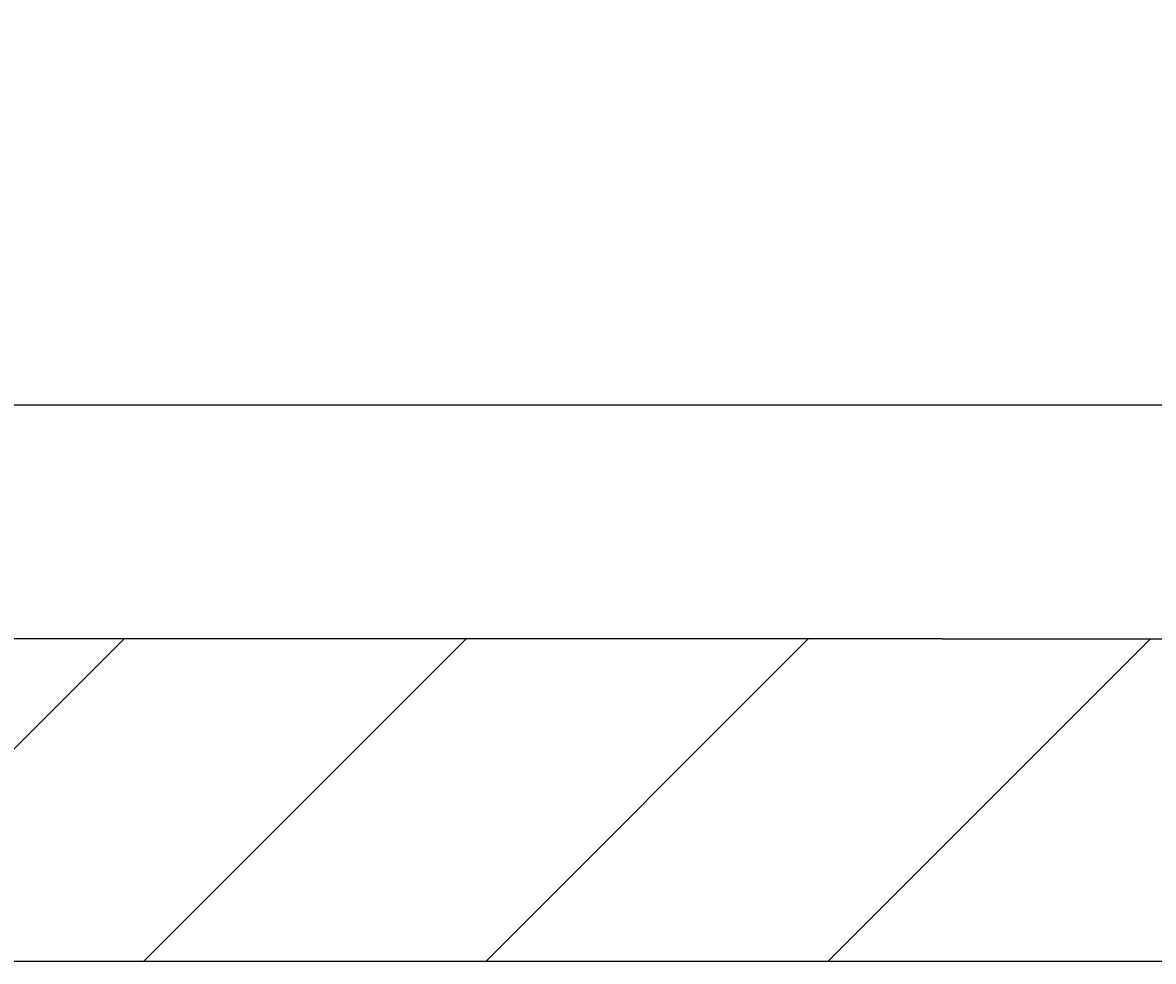
# Model space of a CAD drawing. Extents: x -2982 to 32722, y 10601 to 29038.
# Drawn here: x 5524 to 5874, y 23752 to 24043 of the extents above; entities that cross this region are included whole.
import ezdxf

# ---------------------------------------------------------------- set-up
doc = ezdxf.new("R2010")
doc.units = 0
doc.header["$MEASUREMENT"] = 0
doc.linetypes.add('DASHDOT', pattern=[1, 0.5, -0.25, 0, -0.25])
doc.layers.get('0').update_dxf_attribs({"lineweight": 25})
doc.styles.add('0-FS Dims', font='GOTHIC.TTF')
doc.dimstyles.new('FS', dxfattribs={"dimscale": 0, "dimtxt": 2.5, "dimasz": 3, "dimexe": 1, "dimexo": 2, "dimgap": 0.5, "dimtad": 0, "dimtih": 1, "dimtoh": 1, "dimdec": 0, "dimlfac": -1, "dimzin": 0, "dimdsep": 46, "dimtxsty": '0-FS Dims', "dimcen": 1, "dimclrd": 7, "dimclre": 256, "dimclrt": 256, "dimadec": 0, "dimazin": 0, "dimtfac": 1, "dimtdec": 0, "dimtofl": 0, "dimtmove": 0, "dimatfit": 3, "dimldrblk": 'DOTSMALL', "dimfxl": 1, "dimtolj": 1, "dimtzin": 0, "dimlwd": 15, "dimlwe": 15, "dimarcsym": 0})

# ---------------------------------------------------------------- blocks, each defined once
blk = doc.blocks.new('*D38')
at = {"linetype": 'DASHDOT', "lineweight": 15, "transparency": 16777216}
for p, q in [((5806.69, 24151.95), (5232.55, 24151.95)), ((5806.69, 23851.95), (5232.55, 23851.95))]:
    blk.add_line(p, q, dxfattribs=at)
at = {"color": 7, "linetype": 'DASHDOT', "lineweight": 15, "transparency": 16777216}
for p, q in [((5233.55, 24148.95), (5233.55, 24054.96)), ((5233.55, 23854.95), (5233.55, 23948.93))]:
    blk.add_line(p, q, dxfattribs=at)
at = {"color": 7, "transparency": 16777216}
for points in [[(5233.05, 24148.95), (5234.05, 24148.95), (5233.55, 24151.95)], [(5233.05, 23854.95), (5234.05, 23854.95), (5233.55, 23851.95)]]:
    blk.add_solid(points, dxfattribs=at)
at = {"layer": 'Defpoints', "color": 0, "transparency": 16777216}
for p in [(5808.69, 24151.95), (5233.55, 23851.95), (5808.69, 23851.95)]:
    blk.add_point(p, dxfattribs=at)
at = {"transparency": 16777216, "insert": (5233.55, 24001.95), "char_height": 2.5, "attachment_point": 5, "style": '0-FS Dims'}
blk.add_mtext('\\A1;{\\H40x;300}', dxfattribs=at)
blk = doc.blocks.new('_DotSmall')
at = {"color": 0, "linetype": 'ByBlock', "const_width": 0.5}
blk.add_lwpolyline([(-0.0625, 0, 1), (0.0625, 0, 1)], format="xyb", close=True, dxfattribs=at)

msp = doc.modelspace()

# ---------------------------------------------------------------- hatches: boundary and pattern name
h = msp.add_hatch()
h.set_pattern_fill('ANSI31', color=256, scale=600)
h.set_pattern_definition([(45, (-20952.75, -428.47), (-53.03301, 53.03301), [])])
h.paths.add_polyline_path([(3477.98, 23851.95), (3477.98, 23751.95), (7627.13, 23751.95), (7627.13, 27076.95), (7627.13, 27176.95), (7527.13, 27176.95), (3477.98, 27176.95), (3477.98, 27076.95), (7527.13, 27076.95), (7527.13, 23851.95), (5808.69, 23851.95)])

# ---------------------------------------------------------------- linework, layer by layer
at = {"color": 30, "true_color": 0xf26722}
msp.add_line((6292.4, 23924.45), (4291.98, 23924.45), dxfattribs=at)
for p, q in [((5808.69, 23851.95), (3477.98, 23851.95)), ((5808.69, 23851.95), (7527.13, 23851.95)), ((7627.13, 23751.95), (3477.98, 23751.95))]:
    msp.add_line(p, q)

# ---------------------------------------------------------------- dimensions: what is measured, and where the dimension line sits
dim = msp.add_linear_dim(base=(5233.55, 23851.95), p1=(5808.69, 24151.95), p2=(5808.69, 23851.95), angle=90, text='{\\H40x;<>}', dimstyle='FS')
dim.commit()
dim.dimension.update_dxf_attribs({"geometry": '*D38', "text_midpoint": (5233.55, 24001.95)})

doc.saveas('drawing.dxf')
